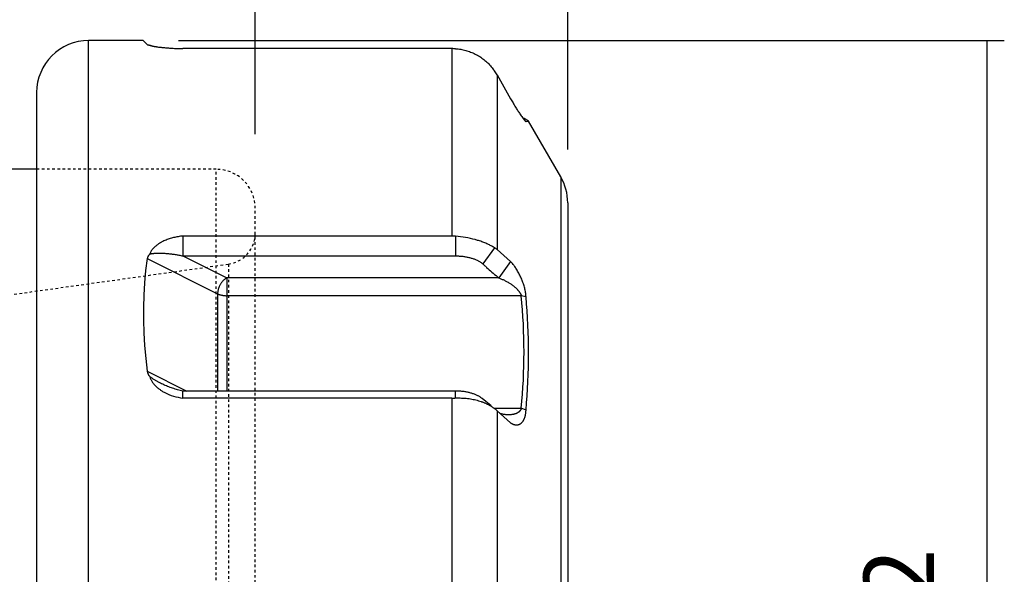
# Model space of a CAD drawing. Extents: x 266 to 624, y 51 to 247.
# Drawn here: x 515 to 553, y 140 to 161 of the extents above; entities that cross this region are included whole.
import ezdxf

# ---------------------------------------------------------------- set-up
doc = ezdxf.new("R2010")
doc.units = 0
doc.header["$MEASUREMENT"] = 0
doc.linetypes.add('DASHED', pattern=[0.2, 0.1, -0.1])
doc.layers.add('CK_LEVEL_1', color=7, linetype='CONTINUOUS')
doc.styles.add('BOX', font='txt.shx', dxfattribs={"height": 1})
doc.dimstyles.new('DIMSTYLE1', dxfattribs={"dimtxt": 2.7, "dimasz": 2.7, "dimexe": 2.7, "dimexo": 0.0625, "dimgap": 0.09, "dimtad": 0, "dimtih": 1, "dimtoh": 1, "dimdec": 4, "dimzin": 0, "dimtxsty": 'STANDARD', "dimcen": 0.09, "dimazin": 3, "dimtfac": 1, "dimtdec": 4, "dimtofl": 0, "dimtmove": 0, "dimatfit": 3, "dimtolj": 1, "dimtzin": 0})

# ---------------------------------------------------------------- blocks, each defined once
blk = doc.blocks.new('*D2')
at = {"layer": 'CK_LEVEL_1', "color": 4, "linetype": 'CONTINUOUS'}
for p, q in [((406.533, 166.095), (406.533, 204.944)), ((536.533, 156.281), (536.533, 204.944)), ((406.533, 204.269), (536.533, 204.269))]:
    blk.add_line(p, q, dxfattribs=at)
for points in [[(406.533, 204.269), (409.233, 204.674), (409.233, 203.864), (406.533, 204.269)], [(536.533, 204.269), (533.833, 203.864), (533.833, 204.674), (536.533, 204.269)]]:
    blk.add_solid(points, dxfattribs=at)
at = {"layer": 'CK_LEVEL_1', "color": 4, "linetype": 'CONTINUOUS', "style": 'BOX'}
blk.add_text('130', height=2.7, dxfattribs=at).set_placement((467.483, 206.294))
blk = doc.blocks.new('*D3')
at = {"layer": 'CK_LEVEL_1', "color": 4, "linetype": 'CONTINUOUS'}
for p, q in [((338.133, 153.12), (338.133, 217.175)), ((536.533, 156.281), (536.533, 217.175)), ((338.133, 216.5), (536.533, 216.5))]:
    blk.add_line(p, q, dxfattribs=at)
for points in [[(338.133, 216.5), (340.833, 216.905), (340.833, 216.095), (338.133, 216.5)], [(536.533, 216.5), (533.833, 216.095), (533.833, 216.905), (536.533, 216.5)]]:
    blk.add_solid(points, dxfattribs=at)
at = {"layer": 'CK_LEVEL_1', "color": 4, "linetype": 'CONTINUOUS', "style": 'BOX'}
blk.add_text('198.4', height=2.7, dxfattribs=at).set_placement((430.583, 218.525))
blk = doc.blocks.new('*D4')
at = {"layer": 'CK_LEVEL_1', "color": 4, "linetype": 'CONTINUOUS'}
for p, q in [((406.533, 166.095), (406.533, 193.53)), ((524.533, 156.87), (524.533, 193.53)), ((406.533, 192.855), (524.533, 192.855))]:
    blk.add_line(p, q, dxfattribs=at)
for points in [[(406.533, 192.855), (409.233, 193.26), (409.233, 192.45), (406.533, 192.855)], [(524.533, 192.855), (521.833, 192.45), (521.833, 193.26), (524.533, 192.855)]]:
    blk.add_solid(points, dxfattribs=at)
at = {"layer": 'CK_LEVEL_1', "color": 4, "linetype": 'CONTINUOUS', "style": 'BOX'}
blk.add_text('118', height=2.7, dxfattribs=at).set_placement((461.483, 194.88))
blk = doc.blocks.new('*D5')
at = {"layer": 'CK_LEVEL_1', "color": 4, "linetype": 'CONTINUOUS'}
for p, q in [((521.583, 160.47), (553.304, 160.47)), ((552.629, 160.47), (552.629, 118.57)), ((523.583, 118.57), (553.304, 118.57))]:
    blk.add_line(p, q, dxfattribs=at)
for points in [[(552.629, 160.47), (553.034, 157.77), (552.224, 157.77), (552.629, 160.47)], [(552.629, 118.57), (552.224, 121.27), (553.034, 121.27), (552.629, 118.57)]]:
    blk.add_solid(points, dxfattribs=at)
at = {"layer": 'CK_LEVEL_1', "color": 4, "linetype": 'CONTINUOUS', "style": 'BOX'}
blk.add_text('%%c42', height=2.7, rotation=90, dxfattribs=at).set_placement((550.604, 134.12))

msp = doc.modelspace()

# ---------------------------------------------------------------- linework, layer by layer
at = {"layer": 'CK_LEVEL_1', "color": 7, "linetype": 'CONTINUOUS'}
for p, q in [((518.13265, 118.57033), (518.13265, 160.47033)), ((520.23265, 160.47033), (518.13265, 160.47033)), ((520.38235, 160.32063), (520.23265, 160.47033)), ((520.48595, 160.2924), (520.48745, 160.29153)), ((520.49405, 160.28773), (520.48595, 160.2924)), ((532.08705, 160.15936), (521.74503, 160.15936)), ((532.08705, 160.15936), (532.08705, 152.9543)), ((533.8191, 159.14684), (534.33955, 158.22913)), ((533.8191, 159.14684), (533.8191, 152.43231)), ((516.13265, 158.47033), (516.13265, 120.57033)), ((534.85604, 157.47033), (534.82574, 157.47033)), ((535.03268, 157.36835), (534.85604, 157.47033)), ((534.92398, 157.36964), (534.89845, 157.38454)), ((534.92057, 157.3638), (534.93321, 157.36426)), ((534.93321, 157.36426), (535.03268, 157.36835)), ((536.2647, 155.23443), (535.03268, 157.36835)), ((516.13265, 155.52033), (430.63265, 155.52033)), ((536.2647, 155.23443), (536.2647, 123.80623)), ((536.53265, 154.23443), (536.53265, 124.80623)), ((521.74503, 152.9543), (521.74503, 152.19077)), ((532.08705, 152.9543), (521.74503, 152.9543)), ((532.22909, 152.94775), (532.22909, 152.19077)), ((533.71786, 152.50515), (533.26832, 151.88532)), ((534.33955, 151.97662), (533.8191, 152.43231)), ((520.38235, 152.08555), (523.0862, 150.73362)), ((521.74503, 152.19077), (523.43975, 151.34341)), ((521.74503, 152.19077), (532.22909, 152.19077)), ((534.33955, 151.97662), (533.8819, 151.34341)), ((523.43975, 151.34341), (523.43975, 146.99462)), ((533.8819, 151.34341), (523.43975, 151.34341)), ((523.0862, 150.73362), (523.0862, 146.99462)), ((534.75139, 150.6604), (523.43975, 150.6604)), ((534.93321, 150.62047), (534.75139, 150.6604)), ((520.38235, 147.75542), (521.90395, 146.99462)), ((521.74503, 146.72539), (521.74503, 146.99462)), ((532.22909, 146.99462), (521.74503, 146.99462)), ((532.22909, 146.7277), (532.22909, 146.99462)), ((532.08705, 146.72539), (521.74503, 146.72539)), ((532.08705, 146.72539), (532.08705, 132.31527)), ((533.5916, 146.42663), (533.24713, 146.70719)), ((533.71786, 146.33027), (534.75139, 146.33027)), ((533.8191, 146.23486), (534.33955, 145.77284)), ((533.8191, 146.23486), (533.8191, 132.80581)), ((534.93321, 146.26412), (534.75139, 146.33027))]:
    msp.add_line(p, q, dxfattribs=at)
at = {"layer": 'CK_LEVEL_1', "color": 2, "linetype": 'DASHED'}
for p, q in [((523.03265, 155.52027), (516.13265, 155.52027)), ((523.03265, 123.52027), (523.03265, 155.52027)), ((524.53265, 125.02027), (524.53265, 154.02027)), ((499.62885, 148.52027), (523.49966, 151.8751)), ((523.49966, 151.8751), (523.49966, 127.16545))]:
    msp.add_line(p, q, dxfattribs=at)
at = {"layer": 'CK_LEVEL_1', "color": 7, "linetype": 'CONTINUOUS'}
msp.add_lwpolyline([(520.38235, 152.08555), (520.32185, 151.62319), (520.27712, 151.15465), (520.24793, 150.68056), (520.23401, 150.20158), (520.23507, 149.71834), (520.25078, 149.23149), (520.28082, 148.74165), (520.3248, 148.24943), (520.38235, 147.75542)], dxfattribs=at)
for points in [[(520.38235, 160.32063, 0), (520.38355, 160.31952, 0), (520.38483, 160.3185, 0), (520.38618, 160.31756, 0), (520.38759, 160.3167, 0), (520.38905, 160.3159, 0), (520.39054, 160.31516, 0), (520.39206, 160.31447, 0), (520.3936, 160.31381, 0), (520.39516, 160.31318, 0), (520.39764, 160.31222, 0), (520.40013, 160.3113, 0), (520.40262, 160.31043, 0), (520.40512, 160.30959, 0), (520.40762, 160.30879, 0), (520.41013, 160.30802, 0), (520.41264, 160.30728, 0), (520.41516, 160.30657, 0), (520.41769, 160.30588, 0), (520.42107, 160.305, 0), (520.42447, 160.30415, 0), (520.42787, 160.30332, 0), (520.43129, 160.30253, 0), (520.43471, 160.30177, 0), (520.43815, 160.30103, 0), (520.44158, 160.30031, 0), (520.44503, 160.29961, 0), (520.44847, 160.29893, 0), (520.45263, 160.29812, 0), (520.45678, 160.29734, 0), (520.46094, 160.29659, 0), (520.46511, 160.29585, 0), (520.46927, 160.29512, 0), (520.47344, 160.29442, 0), (520.47761, 160.29373, 0), (520.48178, 160.29306, 0), (520.48595, 160.2924, 0)], [(520.48744, 160.29153, 0), (520.48836, 160.29102, 0), (520.48929, 160.29051, 0), (520.49022, 160.29001, 0), (520.49116, 160.28953, 0), (520.49211, 160.28906, 0), (520.49306, 160.28859, 0), (520.49402, 160.28813, 0), (520.49497, 160.28768, 0), (520.49594, 160.28724, 0), (520.4998, 160.28554, 0), (520.50371, 160.28392, 0), (520.50765, 160.28239, 0), (520.51162, 160.28094, 0), (520.51562, 160.27955, 0), (520.51963, 160.27822, 0), (520.52367, 160.27694, 0), (520.52771, 160.2757, 0), (520.53176, 160.27449, 0)], [(520.53176, 160.27449, 0), (520.54222, 160.27149, 0), (520.55273, 160.26866, 0), (520.56328, 160.26598, 0), (520.57387, 160.26344, 0), (520.58448, 160.26102, 0), (520.59513, 160.25871, 0), (520.60579, 160.2565, 0), (520.61648, 160.25437, 0), (520.62717, 160.2523, 0), (520.64076, 160.24976, 0), (520.65436, 160.24729, 0), (520.66798, 160.2449, 0), (520.6816, 160.24259, 0), (520.69524, 160.24034, 0), (520.70888, 160.23816, 0), (520.72253, 160.23603, 0), (520.73619, 160.23396, 0), (520.74986, 160.23194, 0), (520.78271, 160.22728, 0), (520.8156, 160.22287, 0), (520.84853, 160.2187, 0), (520.88148, 160.21475, 0), (520.91446, 160.211, 0), (520.94747, 160.20744, 0), (520.98049, 160.20406, 0), (521.01353, 160.20084, 0), (521.04659, 160.19776, 0), (521.0841, 160.19442, 0), (521.12163, 160.19124, 0), (521.15917, 160.18822, 0), (521.19672, 160.18535, 0), (521.23428, 160.18264, 0), (521.27185, 160.18008, 0), (521.30943, 160.17766, 0), (521.34702, 160.17538, 0), (521.38462, 160.17325, 0), (521.42464, 160.17113, 0), (521.46466, 160.16916, 0), (521.5047, 160.16734, 0), (521.54474, 160.16567, 0), (521.58479, 160.16414, 0), (521.62485, 160.16274, 0), (521.6649, 160.16148, 0), (521.70496, 160.16036, 0), (521.74503, 160.15936, 0)], [(532.22909, 160.15512, 0), (532.27807, 160.15158, 0), (532.32697, 160.14677, 0), (532.37577, 160.14071, 0), (532.42442, 160.1334, 0), (532.47288, 160.12485, 0), (532.52113, 160.11507, 0), (532.56911, 160.10405, 0), (532.6168, 160.09182, 0), (532.66415, 160.07837, 0), (532.71119, 160.06369, 0), (532.75783, 160.04782, 0), (532.80404, 160.03076, 0), (532.8498, 160.01253, 0), (532.89507, 159.99315, 0), (532.93983, 159.97262, 0), (532.98406, 159.95097, 0), (533.02771, 159.9282, 0), (533.07078, 159.90433, 0), (533.11324, 159.87937, 0), (533.15506, 159.85334, 0), (533.19621, 159.82626, 0), (533.23667, 159.79815, 0), (533.27641, 159.76904, 0), (533.31542, 159.73893, 0), (533.35367, 159.70786, 0), (533.39113, 159.67584, 0), (533.42779, 159.64288, 0), (533.4636, 159.60903, 0), (533.49857, 159.5743, 0), (533.53267, 159.53872, 0), (533.56587, 159.50231, 0), (533.59817, 159.4651, 0), (533.62954, 159.42713, 0), (533.65995, 159.38843, 0), (533.6894, 159.34901, 0), (533.71786, 159.30891, 0)], [(534.33955, 158.22913, 0), (534.36256, 158.18958, 0), (534.3857, 158.15012, 0), (534.40899, 158.11073, 0), (534.43241, 158.07144, 0), (534.45598, 158.03222, 0), (534.47969, 157.99309, 0), (534.50356, 157.95405, 0), (534.52757, 157.91511, 0), (534.55173, 157.87625, 0), (534.57244, 157.84324, 0), (534.59327, 157.8103, 0), (534.61423, 157.77745, 0), (534.63535, 157.74471, 0), (534.65663, 157.71207, 0), (534.6781, 157.67954, 0), (534.69975, 157.64715, 0), (534.72161, 157.6149, 0), (534.74368, 157.5828, 0)], [(534.79354, 157.5124, 0), (534.79818, 157.50603, 0), (534.80284, 157.49966, 0), (534.80752, 157.49331, 0), (534.81222, 157.48698, 0), (534.81694, 157.48066, 0), (534.82168, 157.47435, 0), (534.82645, 157.46806, 0), (534.83124, 157.46179, 0), (534.83605, 157.45553, 0), (534.83994, 157.45052, 0), (534.84385, 157.44552, 0), (534.84778, 157.44054, 0), (534.85173, 157.43558, 0), (534.85571, 157.43064, 0), (534.85972, 157.42573, 0), (534.86376, 157.42084, 0), (534.86783, 157.41599, 0), (534.87194, 157.41117, 0), (534.87496, 157.40767, 0), (534.878, 157.4042, 0), (534.88106, 157.40075, 0), (534.88416, 157.39732, 0), (534.88729, 157.39392, 0), (534.89046, 157.39055, 0), (534.89366, 157.3872, 0), (534.89691, 157.38389, 0), (534.9002, 157.3806, 0), (534.90226, 157.37859, 0), (534.90434, 157.37661, 0), (534.90645, 157.37467, 0), (534.9086, 157.37277, 0), (534.9108, 157.37094, 0), (534.91305, 157.36918, 0), (534.91536, 157.36751, 0), (534.91774, 157.36594, 0), (534.92018, 157.36449, 0)], [(521.74503, 152.9543, 0), (521.70079, 152.94933, 0), (521.65663, 152.94365, 0), (521.61256, 152.93724, 0), (521.56859, 152.93009, 0), (521.52474, 152.92218, 0), (521.48104, 152.9135, 0), (521.43749, 152.90403, 0), (521.39412, 152.89376, 0), (521.35093, 152.88267, 0), (521.30916, 152.87108, 0), (521.26761, 152.85869, 0), (521.22632, 152.84548, 0), (521.18532, 152.83142, 0), (521.14463, 152.81651, 0), (521.10428, 152.80072, 0), (521.06432, 152.78403, 0), (521.02475, 152.76643, 0), (520.98562, 152.7479, 0), (520.96686, 152.73859, 0), (520.94821, 152.72906, 0), (520.92968, 152.71929, 0), (520.91128, 152.70929, 0), (520.89302, 152.69904, 0), (520.8749, 152.68854, 0), (520.85694, 152.67778, 0), (520.83912, 152.66677, 0), (520.82148, 152.65548, 0), (520.80455, 152.64429, 0), (520.7878, 152.63285, 0), (520.77123, 152.62113, 0), (520.75487, 152.60915, 0), (520.73871, 152.59688, 0), (520.72277, 152.58434, 0), (520.70707, 152.5715, 0), (520.69161, 152.55837, 0), (520.67641, 152.54494, 0), (520.6621, 152.53177, 0), (520.64806, 152.51832, 0), (520.63432, 152.50456, 0), (520.62089, 152.49049, 0), (520.60781, 152.4761, 0), (520.59508, 152.46138, 0), (520.58274, 152.44631, 0), (520.57081, 152.43089, 0), (520.5593, 152.4151, 0), (520.54879, 152.39975, 0), (520.53875, 152.38407, 0), (520.52922, 152.36807, 0), (520.52026, 152.35177, 0), (520.51193, 152.33516, 0), (520.50428, 152.31827, 0), (520.49736, 152.3011, 0), (520.49123, 152.28366, 0), (520.48595, 152.26597, 0)], [(533.71786, 152.50515, 0), (533.68704, 152.52476, 0), (533.6558, 152.54371, 0), (533.62418, 152.56203, 0), (533.59219, 152.57973, 0), (533.55986, 152.59684, 0), (533.52723, 152.61338, 0), (533.49433, 152.62938, 0), (533.46117, 152.64484, 0), (533.42779, 152.65981, 0), (533.38898, 152.67649, 0), (533.34993, 152.69256, 0), (533.31064, 152.70802, 0), (533.27114, 152.7229, 0), (533.23143, 152.73722, 0), (533.19152, 152.751, 0), (533.15144, 152.76426, 0), (533.11118, 152.77703, 0), (533.07078, 152.78932, 0), (532.97914, 152.81536, 0), (532.88686, 152.83915, 0), (532.79401, 152.86074, 0), (532.70066, 152.8802, 0), (532.6069, 152.8976, 0), (532.51278, 152.91299, 0), (532.41839, 152.92644, 0), (532.32381, 152.938, 0), (532.22909, 152.94775, 0)], [(520.48595, 152.26597, 0), (520.47733, 152.25757, 0), (520.46891, 152.24894, 0), (520.46073, 152.24009, 0), (520.45279, 152.231, 0), (520.44513, 152.22168, 0), (520.43777, 152.21211, 0), (520.43073, 152.2023, 0), (520.42403, 152.19224, 0), (520.41769, 152.18192, 0), (520.41204, 152.17191, 0), (520.40676, 152.16168, 0), (520.40188, 152.15126, 0), (520.39742, 152.14065, 0), (520.39341, 152.12989, 0), (520.38987, 152.11897, 0), (520.38683, 152.10794, 0), (520.38431, 152.09679, 0), (520.38235, 152.08555, 0)], [(520.48595, 152.26597, 0), (520.5018, 152.26945, 0), (520.5177, 152.27267, 0), (520.53365, 152.27563, 0), (520.54965, 152.27836, 0), (520.56569, 152.28086, 0), (520.58176, 152.28315, 0), (520.59787, 152.28524, 0), (520.614, 152.28714, 0), (520.63014, 152.28887, 0), (520.64688, 152.2905, 0), (520.66364, 152.29196, 0), (520.6804, 152.29326, 0), (520.69718, 152.29441, 0), (520.71396, 152.29542, 0), (520.73075, 152.29628, 0), (520.74755, 152.29701, 0), (520.76435, 152.29762, 0), (520.78116, 152.29811, 0), (520.81598, 152.29876, 0), (520.85082, 152.29894, 0), (520.88566, 152.29868, 0), (520.9205, 152.29799, 0), (520.95533, 152.2969, 0), (520.99015, 152.29542, 0), (521.02495, 152.29358, 0), (521.05974, 152.2914, 0), (521.0945, 152.2889, 0), (521.13046, 152.28599, 0), (521.16638, 152.28276, 0), (521.20227, 152.27923, 0), (521.23813, 152.27539, 0), (521.27396, 152.27126, 0), (521.30975, 152.26685, 0), (521.3455, 152.26215, 0), (521.38122, 152.25718, 0), (521.41691, 152.25194, 0), (521.45357, 152.24628, 0), (521.49019, 152.24034, 0), (521.52676, 152.23412, 0), (521.56328, 152.22762, 0), (521.59975, 152.22083, 0), (521.63616, 152.21376, 0), (521.67251, 152.20639, 0), (521.7088, 152.19873, 0), (521.74503, 152.19077, 0)], [(532.22909, 152.19077, 0), (532.26362, 152.19055, 0), (532.29815, 152.1898, 0), (532.33267, 152.18854, 0), (532.36718, 152.18677, 0), (532.40165, 152.18447, 0), (532.4361, 152.18165, 0), (532.4705, 152.1783, 0), (532.50484, 152.17443, 0), (532.53913, 152.17003, 0), (532.57168, 152.16535, 0), (532.60415, 152.16017, 0), (532.63654, 152.1545, 0), (532.66883, 152.1483, 0), (532.70101, 152.14158, 0), (532.73307, 152.13432, 0), (532.76499, 152.1265, 0), (532.79677, 152.11812, 0), (532.8284, 152.10916, 0), (532.85681, 152.10057, 0), (532.88508, 152.09147, 0), (532.91316, 152.08186, 0), (532.94106, 152.0717, 0), (532.96876, 152.06099, 0), (532.99623, 152.04969, 0), (533.02345, 152.0378, 0), (533.05042, 152.02528, 0), (533.07711, 152.01213, 0), (533.09981, 152.00029, 0), (533.12225, 151.98795, 0), (533.14438, 151.97507, 0), (533.16616, 151.96163, 0), (533.18755, 151.94762, 0), (533.20851, 151.933, 0), (533.22899, 151.91776, 0), (533.24894, 151.90187, 0), (533.26832, 151.88532, 0)], [(533.26832, 151.88532, 0), (533.28521, 151.87042, 0), (533.30209, 151.85552, 0), (533.31898, 151.84062, 0), (533.33586, 151.82573, 0), (533.35274, 151.81083, 0), (533.36963, 151.79593, 0), (533.38651, 151.78103, 0), (533.40339, 151.76613, 0), (533.42027, 151.75122, 0), (533.47158, 151.70593, 0), (533.52289, 151.66063, 0), (533.57419, 151.61533, 0), (533.62548, 151.57002, 0), (533.67677, 151.52471, 0), (533.72806, 151.47939, 0), (533.77934, 151.43407, 0), (533.83062, 151.38874, 0), (533.8819, 151.34341, 0)], [(534.93321, 150.62047, 0), (534.93036, 150.66224, 0), (534.9264, 150.70394, 0), (534.92135, 150.74554, 0), (534.91528, 150.78702, 0), (534.90822, 150.82837, 0), (534.90021, 150.86957, 0), (534.89131, 150.9106, 0), (534.88155, 150.95143, 0), (534.87098, 150.99205, 0), (534.85862, 151.03593, 0), (534.84538, 151.07953, 0), (534.8313, 151.12284, 0), (534.81638, 151.16587, 0), (534.80067, 151.20861, 0), (534.78417, 151.25104, 0), (534.76693, 151.29318, 0), (534.74897, 151.33501, 0), (534.73031, 151.37652, 0), (534.71204, 151.41549, 0), (534.69316, 151.45417, 0), (534.67368, 151.49254, 0), (534.65358, 151.5306, 0), (534.63287, 151.56833, 0), (534.61153, 151.60572, 0), (534.58957, 151.64276, 0), (534.56697, 151.67945, 0), (534.54374, 151.71576, 0), (534.52336, 151.74652, 0), (534.50247, 151.77696, 0), (534.48105, 151.80702, 0), (534.45906, 151.83664, 0), (534.43648, 151.86579, 0), (534.41327, 151.89441, 0), (534.3894, 151.92246, 0), (534.36484, 151.94988, 0), (534.33955, 151.97662, 0)], [(523.43975, 151.34341, 0), (523.42318, 151.33466, 0), (523.40699, 151.3252, 0), (523.39118, 151.31507, 0), (523.37575, 151.30432, 0), (523.36071, 151.29299, 0), (523.34606, 151.28112, 0), (523.33179, 151.26877, 0), (523.31792, 151.25598, 0), (523.30444, 151.24279, 0), (523.28974, 151.22751, 0), (523.27555, 151.21181, 0), (523.26184, 151.1957, 0), (523.24863, 151.1792, 0), (523.2359, 151.16233, 0), (523.22365, 151.14511, 0), (523.21189, 151.12757, 0), (523.20059, 151.10971, 0), (523.18977, 151.09157, 0), (523.17916, 151.0727, 0), (523.16904, 151.05356, 0), (523.15944, 151.03415, 0), (523.15036, 151.01449, 0), (523.14181, 150.9946, 0), (523.1338, 150.97447, 0), (523.12634, 150.95412, 0), (523.11944, 150.93356, 0), (523.11312, 150.9128, 0), (523.10775, 150.8933, 0), (523.10292, 150.87365, 0), (523.09864, 150.85387, 0), (523.09495, 150.83398, 0), (523.09187, 150.81401, 0), (523.08943, 150.79397, 0), (523.08765, 150.77388, 0), (523.08657, 150.75375, 0), (523.0862, 150.73362, 0)], [(533.8819, 151.34341, 0), (533.9101, 151.33346, 0), (533.93816, 151.32306, 0), (533.96605, 151.31222, 0), (533.99378, 151.30094, 0), (534.02133, 151.28924, 0), (534.0487, 151.27712, 0), (534.07589, 151.26459, 0), (534.10289, 151.25166, 0), (534.1297, 151.23834, 0), (534.15779, 151.22385, 0), (534.18566, 151.20894, 0), (534.21329, 151.19359, 0), (534.24067, 151.17782, 0), (534.26781, 151.16162, 0), (534.2947, 151.145, 0), (534.32134, 151.12795, 0), (534.34771, 151.11047, 0), (534.37381, 151.09256, 0), (534.40062, 151.07351, 0), (534.4271, 151.05397, 0), (534.4532, 151.03394, 0), (534.47888, 151.01338, 0), (534.50409, 150.99229, 0), (534.5288, 150.97063, 0), (534.55296, 150.9484, 0), (534.57652, 150.92556, 0), (534.59945, 150.9021, 0), (534.6107, 150.89009, 0), (534.62177, 150.87791, 0), (534.63263, 150.86554, 0), (534.64326, 150.85298, 0), (534.65366, 150.84021, 0), (534.66381, 150.82722, 0), (534.67368, 150.814, 0), (534.68326, 150.80054, 0), (534.69254, 150.78683, 0), (534.70097, 150.77369, 0), (534.70906, 150.76031, 0), (534.71675, 150.7467, 0), (534.72398, 150.73287, 0), (534.73071, 150.71882, 0), (534.73687, 150.70454, 0), (534.7424, 150.69004, 0), (534.74726, 150.67533, 0), (534.75139, 150.6604, 0)], [(523.0862, 150.73362, 0), (523.10335, 150.72543, 0), (523.12077, 150.71783, 0), (523.13846, 150.71081, 0), (523.15637, 150.70434, 0), (523.17448, 150.6984, 0), (523.19276, 150.69296, 0), (523.2112, 150.688, 0), (523.22976, 150.68349, 0), (523.24841, 150.67942, 0), (523.26946, 150.67534, 0), (523.29059, 150.67177, 0), (523.31179, 150.66871, 0), (523.33304, 150.66613, 0), (523.35434, 150.66405, 0), (523.37567, 150.66244, 0), (523.39702, 150.6613, 0), (523.41839, 150.66062, 0), (523.43975, 150.6604, 0)], [(520.38235, 147.75542, 0), (520.38429, 147.7426, 0), (520.38678, 147.72986, 0), (520.38979, 147.71722, 0), (520.3933, 147.70468, 0), (520.39729, 147.69228, 0), (520.40175, 147.68002, 0), (520.40665, 147.66792, 0), (520.41197, 147.65601, 0), (520.41769, 147.64429, 0), (520.42393, 147.63255, 0), (520.43055, 147.62103, 0), (520.43753, 147.60974, 0), (520.44486, 147.59868, 0), (520.45251, 147.58784, 0), (520.46046, 147.57723, 0), (520.4687, 147.56685, 0), (520.4772, 147.55669, 0), (520.48595, 147.54677, 0)], [(520.48595, 147.54677, 0), (520.49282, 147.52056, 0), (520.50106, 147.49473, 0), (520.51056, 147.46928, 0), (520.52125, 147.44425, 0), (520.53304, 147.41964, 0), (520.54583, 147.39549, 0), (520.55954, 147.37181, 0), (520.57408, 147.34863, 0), (520.58935, 147.32596, 0), (520.60569, 147.30327, 0), (520.62268, 147.28113, 0), (520.64029, 147.25953, 0), (520.65848, 147.23846, 0), (520.67721, 147.21789, 0), (520.69647, 147.19783, 0), (520.7162, 147.17826, 0), (520.73639, 147.15916, 0), (520.75699, 147.14052, 0)], [(520.88697, 147.29764, 0), (520.86367, 147.30941, 0), (520.84046, 147.32138, 0), (520.81736, 147.33354, 0), (520.79437, 147.34592, 0), (520.77149, 147.35851, 0), (520.74873, 147.37131, 0), (520.72609, 147.38434, 0), (520.70358, 147.3976, 0), (520.68121, 147.4111, 0), (520.65871, 147.425, 0), (520.63637, 147.43916, 0), (520.61421, 147.4536, 0), (520.59225, 147.46832, 0), (520.57049, 147.48335, 0), (520.54897, 147.4987, 0), (520.5277, 147.51437, 0), (520.50668, 147.53039, 0), (520.48595, 147.54677, 0)], [(520.75699, 147.14052, 0), (520.7795, 147.12105, 0), (520.80246, 147.10209, 0), (520.82583, 147.08363, 0), (520.8496, 147.06567, 0), (520.87374, 147.04821, 0), (520.89826, 147.03122, 0), (520.92311, 147.01471, 0), (520.94829, 146.99866, 0), (520.97377, 146.98308, 0), (521.05283, 146.93855, 0), (521.13424, 146.89813, 0), (521.2177, 146.86176, 0), (521.30291, 146.82939, 0), (521.38959, 146.80095, 0), (521.47743, 146.77639, 0), (521.56615, 146.75565, 0), (521.65545, 146.73867, 0), (521.74503, 146.72539, 0)], [(521.74503, 146.99462, 0), (521.69604, 147.00594, 0), (521.6472, 147.01791, 0), (521.59851, 147.03053, 0), (521.54999, 147.04379, 0), (521.50163, 147.05769, 0), (521.45346, 147.07221, 0), (521.40547, 147.08735, 0), (521.35768, 147.1031, 0), (521.31008, 147.11946, 0), (521.262, 147.13667, 0), (521.21416, 147.15451, 0), (521.16656, 147.17298, 0), (521.11921, 147.1921, 0), (521.07215, 147.21187, 0), (521.02538, 147.23229, 0), (520.97891, 147.25339, 0), (520.93277, 147.27517, 0), (520.88697, 147.29764, 0)], [(533.24713, 146.70719, 0), (533.22738, 146.72281, 0), (533.20713, 146.73781, 0), (533.18643, 146.7522, 0), (533.16532, 146.76601, 0), (533.14382, 146.77926, 0), (533.12198, 146.79196, 0), (533.09984, 146.80415, 0), (533.07742, 146.81583, 0), (533.05477, 146.82704, 0), (533.02843, 146.83938, 0), (533.00183, 146.85113, 0), (532.97501, 146.8623, 0), (532.94798, 146.87292, 0), (532.92074, 146.883, 0), (532.89332, 146.89256, 0), (532.86573, 146.90161, 0), (532.83798, 146.91018, 0), (532.8101, 146.91827, 0), (532.77932, 146.92665, 0), (532.7484, 146.93448, 0), (532.71736, 146.94179, 0), (532.68619, 146.94859, 0), (532.65492, 146.95489, 0), (532.62355, 146.96069, 0), (532.59209, 146.96601, 0), (532.56055, 146.97086, 0), (532.52894, 146.97524, 0), (532.49577, 146.97935, 0), (532.46255, 146.98297, 0), (532.42927, 146.98609, 0), (532.39596, 146.98873, 0), (532.36262, 146.99087, 0), (532.32925, 146.99253, 0), (532.29587, 146.99371, 0), (532.26248, 146.99441, 0), (532.22909, 146.99462, 0)], [(532.22909, 146.7277, 0), (532.28634, 146.72912, 0), (532.34363, 146.7295, 0), (532.40093, 146.72881, 0), (532.45821, 146.72704, 0), (532.51547, 146.7242, 0), (532.57268, 146.72025, 0), (532.62981, 146.7152, 0), (532.68684, 146.70902, 0), (532.74375, 146.70171, 0), (532.79679, 146.69385, 0), (532.84967, 146.68495, 0), (532.90235, 146.67501, 0), (532.95481, 146.66398, 0), (533.007, 146.65185, 0), (533.05889, 146.63858, 0), (533.11044, 146.62415, 0), (533.16163, 146.60854, 0), (533.21241, 146.59171, 0)], [(533.21241, 146.59171, 0), (533.2205, 146.58891, 0), (533.22857, 146.58606, 0), (533.23664, 146.58319, 0), (533.2447, 146.58029, 0), (533.25274, 146.57735, 0), (533.26077, 146.57438, 0), (533.26879, 146.57137, 0), (533.2768, 146.56833, 0), (533.28479, 146.56526, 0), (533.30773, 146.55624, 0), (533.33055, 146.54693, 0), (533.35326, 146.53735, 0), (533.37584, 146.52747, 0), (533.3983, 146.5173, 0), (533.42062, 146.50684, 0), (533.44279, 146.49609, 0), (533.46481, 146.48503, 0), (533.48667, 146.47367, 0)], [(533.48667, 146.47367, 0), (533.49368, 146.46994, 0), (533.50068, 146.46618, 0), (533.50765, 146.46239, 0), (533.51461, 146.45856, 0), (533.52155, 146.4547, 0), (533.52848, 146.45081, 0), (533.53538, 146.44688, 0), (533.54227, 146.44292, 0), (533.54914, 146.43893, 0), (533.56864, 146.42733, 0), (533.58799, 146.41546, 0), (533.60716, 146.40329, 0), (533.62614, 146.39084, 0), (533.64492, 146.37809, 0), (533.6635, 146.36504, 0), (533.68186, 146.3517, 0), (533.69998, 146.33805, 0), (533.71786, 146.32409, 0)], [(534.26973, 146.08027, 0), (534.2604, 146.08031, 0), (534.25106, 146.08044, 0), (534.24173, 146.08065, 0), (534.2324, 146.08094, 0), (534.22307, 146.08132, 0), (534.21375, 146.08177, 0), (534.20442, 146.08231, 0), (534.1951, 146.08292, 0), (534.18579, 146.08361, 0), (534.15711, 146.08623, 0), (534.12849, 146.08955, 0), (534.09994, 146.09356, 0), (534.0715, 146.09826, 0), (534.04316, 146.10363, 0), (534.01497, 146.10964, 0), (533.98692, 146.1163, 0), (533.95905, 146.12358, 0), (533.93138, 146.13147, 0)], [(534.75139, 146.33027, 0), (534.74918, 146.32208, 0), (534.74666, 146.31397, 0), (534.74386, 146.30594, 0), (534.74076, 146.29801, 0), (534.73738, 146.29019, 0), (534.73374, 146.28249, 0), (534.72983, 146.27491, 0), (534.72567, 146.26748, 0), (534.72126, 146.26019, 0), (534.71683, 146.25337, 0), (534.71219, 146.24671, 0), (534.70736, 146.24019, 0), (534.70233, 146.23383, 0), (534.69712, 146.22761, 0), (534.69173, 146.22155, 0), (534.68617, 146.21565, 0), (534.68045, 146.2099, 0), (534.67458, 146.20432, 0), (534.66869, 146.199, 0), (534.66267, 146.19384, 0), (534.65653, 146.18883, 0), (534.65026, 146.18397, 0), (534.64389, 146.17925, 0), (534.63741, 146.17467, 0), (534.63083, 146.17023, 0), (534.62417, 146.16592, 0), (534.61742, 146.16175, 0), (534.61062, 146.15772, 0), (534.60375, 146.15382, 0), (534.59681, 146.15005, 0), (534.5898, 146.1464, 0), (534.58273, 146.14287, 0), (534.57561, 146.13946, 0), (534.56843, 146.13617, 0), (534.5612, 146.13299, 0), (534.55391, 146.12992, 0), (534.53909, 146.12407, 0), (534.52409, 146.11865, 0), (534.50895, 146.11366, 0), (534.49366, 146.10907, 0), (534.47826, 146.10487, 0), (534.46275, 146.10106, 0), (534.44715, 146.0976, 0), (534.43148, 146.0945, 0), (534.41575, 146.09173, 0), (534.39963, 146.08923, 0), (534.38347, 146.08706, 0), (534.36728, 146.08521, 0), (534.35106, 146.08367, 0), (534.33481, 146.08242, 0), (534.31855, 146.08147, 0), (534.30228, 146.0808, 0), (534.28601, 146.0804, 0), (534.26973, 146.08027, 0)], [(534.33955, 145.77284, 0), (534.35032, 145.76558, 0), (534.36126, 145.75856, 0), (534.37237, 145.75179, 0), (534.38364, 145.74529, 0), (534.39507, 145.73907, 0), (534.40667, 145.73316, 0), (534.41842, 145.72757, 0), (534.43034, 145.72231, 0), (534.44241, 145.71742, 0), (534.45329, 145.71337, 0), (534.46428, 145.70964, 0), (534.47538, 145.70623, 0), (534.48657, 145.70317, 0), (534.49785, 145.70047, 0), (534.50922, 145.69815, 0), (534.52065, 145.69621, 0), (534.53215, 145.69469, 0), (534.5437, 145.69359, 0), (534.55455, 145.69296, 0), (534.56543, 145.69273, 0), (534.57631, 145.69289, 0), (534.58718, 145.69345, 0), (534.59801, 145.69443, 0), (534.6088, 145.69582, 0), (534.61952, 145.69763, 0), (534.63015, 145.69988, 0), (534.64069, 145.70255, 0), (534.65132, 145.70574, 0), (534.66181, 145.70937, 0), (534.67215, 145.71342, 0), (534.68232, 145.7179, 0), (534.69231, 145.72277, 0), (534.7021, 145.72803, 0), (534.71169, 145.73366, 0), (534.72105, 145.73965, 0), (534.73018, 145.74597, 0), (534.74009, 145.75344, 0), (534.7497, 145.7613, 0), (534.759, 145.76952, 0), (534.76799, 145.77808, 0), (534.77668, 145.78696, 0), (534.78506, 145.79613, 0), (534.79314, 145.80557, 0), (534.80092, 145.81526, 0), (534.8084, 145.82517, 0), (534.81683, 145.83711, 0), (534.82486, 145.84931, 0), (534.8325, 145.86174, 0), (534.83977, 145.87441, 0), (534.84668, 145.88727, 0), (534.85323, 145.90032, 0), (534.85945, 145.91354, 0), (534.86534, 145.92691, 0), (534.87091, 145.94041, 0), (534.8771, 145.95648, 0), (534.88288, 145.9727, 0), (534.88827, 145.98905, 0), (534.89328, 146.00552, 0), (534.89794, 146.02209, 0), (534.90225, 146.03876, 0), (534.90623, 146.05552, 0), (534.9099, 146.07234, 0), (534.91327, 146.08923, 0), (534.91676, 146.1085, 0), (534.9199, 146.12783, 0), (534.92271, 146.1472, 0), (534.92519, 146.16662, 0), (534.92736, 146.18607, 0), (534.92923, 146.20556, 0), (534.93082, 146.22507, 0), (534.93214, 146.24459, 0), (534.93321, 146.26412, 0)]]:
    msp.add_polyline3d(points, dxfattribs=at)
for centre, radius, start, end in [((518.13265, 158.47033), 2, 90, 180), ((532.08707, 157.77658), 2.38278, 86.582848, 90.000409), ((531.83375, 158.01931), 2.28319, 29.593377, 34.390325), ((538.0532, 159.87388), 4.02517, 214.693723, 215.921578), ((534.53265, 154.23443), 2, 0, 30), ((532.08696, 151.40744), 1.54686, 84.727872, 89.996583), ((533.38467, 151.93525), 0.66015, 48.84624, 59.687339), ((512.41227, 148.49533), 22.44379, 354.464294, 365.535706), ((511.13249, 148.4423), 23.90018, 354.771012, 365.228987), ((532.08712, 151.09402), 4.36863, 269.999048, 271.862307), ((517.26467, 127.5547), 24.95992, 48.452507, 48.762301)]:
    msp.add_arc(centre, radius, start, end, dxfattribs=at)
at = {"layer": 'CK_LEVEL_1', "color": 2, "linetype": 'DASHED'}
for centre, radius, start, end in [((523.03265, 154.02027), 1.5, 0, 90), ((523.33265, 153.06342), 1.2, 278, 360)]:
    msp.add_arc(centre, radius, start, end, dxfattribs=at)

# ---------------------------------------------------------------- dimensions: what is measured, and where the dimension line sits
at = {"layer": 'CK_LEVEL_1', "color": 4, "linetype": 'CONTINUOUS'}
for base, p1, p2, picture, middle in [((338.13265, 216.50014), (338.13265, 151.77039), (536.53265, 154.93087), '*D3', (430.58265, 218.52514)), ((406.53265, 204.26932), (406.53265, 164.74533), (536.53265, 154.93087), '*D2', (467.48265, 206.29432)), ((406.53265, 192.85524), (406.53265, 164.74533), (524.53265, 155.52027), '*D4', (461.48265, 194.88024))]:
    dim = msp.add_linear_dim(base=base, p1=p1, p2=p2, dimstyle='DIMSTYLE1', dxfattribs=at)
    dim.commit()
    dim.dimension.update_dxf_attribs({"geometry": picture, "text_midpoint": middle})
dim = msp.add_linear_dim(base=(552.62942, 160.47033), p1=(520.23265, 160.47033), p2=(522.23265, 118.57033), angle=90, dimstyle='DIMSTYLE1', dxfattribs=at)
dim.commit()
dim.dimension.update_dxf_attribs({"geometry": '*D5', "text_midpoint": (550.60442, 134.12033)})

doc.saveas('drawing.dxf')
